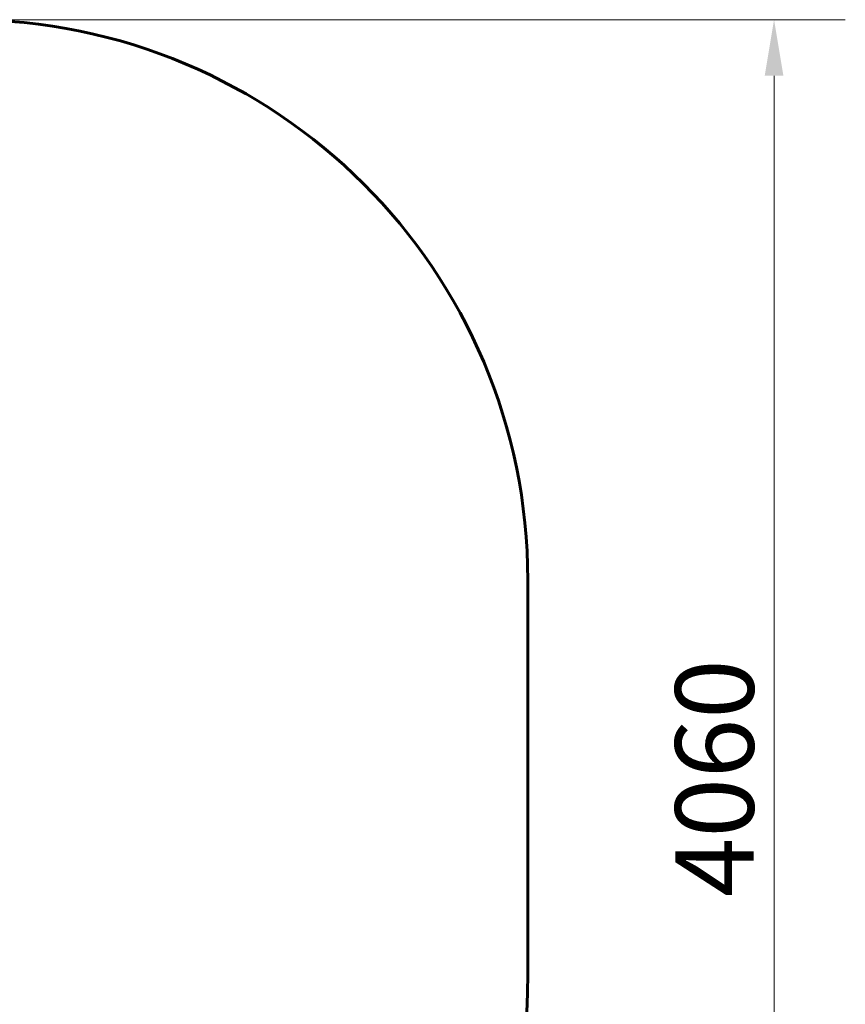
# Model space of a CAD drawing. Units: millimetres. Extents: x 7944 to 15408, y 3735 to 14415.
# Drawn here: x 12384 to 14593, y 8663 to 11299 of the extents above; entities that cross this region are included whole.
import ezdxf

# ---------------------------------------------------------------- set-up
doc = ezdxf.new("R2010")
doc.units = ezdxf.units.MM
doc.header["$LTSCALE"] = 60
doc.layers.add('Widoczne (ISO)', color=7, linetype='Continuous', lineweight=60)
doc.layers.add('Wymiar (ISO)', color=7, linetype='Continuous', lineweight=18, true_color=0x00803f)
doc.styles.add('Tekst etykiety (ISO)', font='tahoma.ttf')
doc.dimstyles.new('Domyślne (ISO)', dxfattribs={"dimscale": 60, "dimtxt": 3.5, "dimasz": 2.5, "dimexe": 3.175, "dimexo": 0, "dimgap": 0.762, "dimtad": 1, "dimtoh": 1, "dimdec": 0, "dimrnd": 1e-08, "dimzin": 0, "dimtxsty": 'Tekst etykiety (ISO)', "dimcen": 0.09, "dimdle": 10, "dimclrd": 256, "dimclre": 256, "dimclrt": 256, "dimadec": 0, "dimazin": 0, "dimtfac": 0.714286, "dimtdec": 0, "dimtmove": 0, "dimatfit": 3, "dimfxl": 0, "dimtolj": 1, "dimtzin": 0, "dimlwd": -1, "dimlwe": -1, "dimarcsym": 0})

# ---------------------------------------------------------------- blocks, each defined once
blk = doc.blocks.new('*D4')
at = {"layer": 'Defpoints', "color": 0, "transparency": 16777216}
for p in [(12243.4, 11298.7), (14402, 11298.7), (12243.4, 7238.4)]:
    blk.add_point(p, dxfattribs=at)
at = {"layer": 'Wymiar (ISO)', "transparency": 16777216}
for p, q in [((12243.4, 11298.7), (14592.5, 11298.7)), ((14402, 7388.4), (14402, 11148.7)), ((12243.4, 7238.4), (14592.5, 7238.4))]:
    blk.add_line(p, q, dxfattribs=at)
for points in [[(14377, 11148.7), (14427, 11148.7), (14402, 11298.7)], [(14377, 7388.4), (14427, 7388.4), (14402, 7238.4)]]:
    blk.add_solid(points, dxfattribs=at)
at = {"layer": 'Wymiar (ISO)', "transparency": 16777216, "insert": (14137.7, 9268.6), "char_height": 210, "attachment_point": 2, "rotation": 90, "style": 'Tekst etykiety (ISO)'}
blk.add_mtext('\\A1;4060', dxfattribs=at)
blk = doc.blocks.new('*D5')
at = {"layer": 'Defpoints', "color": 0, "transparency": 16777216}
for p in [(8730.4, 8738.4), (13743.4, 8738.4), (8730.4, 6671.2)]:
    blk.add_point(p, dxfattribs=at)
at = {"layer": 'Wymiar (ISO)', "transparency": 16777216}
for p, q in [((8730.4, 8738.4), (8730.4, 6480.7)), ((13743.4, 8738.4), (13743.4, 6480.7)), ((13593.4, 6671.2), (8880.4, 6671.2))]:
    blk.add_line(p, q, dxfattribs=at)
for points in [[(8880.4, 6696.2), (8880.4, 6646.2), (8730.4, 6671.2)], [(13593.4, 6696.2), (13593.4, 6646.2), (13743.4, 6671.2)]]:
    blk.add_solid(points, dxfattribs=at)
at = {"layer": 'Wymiar (ISO)', "transparency": 16777216, "insert": (11236.9, 6935.7), "char_height": 210, "attachment_point": 2, "style": 'Tekst etykiety (ISO)'}
blk.add_mtext('\\A1;5013', dxfattribs=at)

msp = doc.modelspace()

# ---------------------------------------------------------------- linework, layer by layer
at = {"layer": 'Widoczne (ISO)'}
msp.add_line((13743.4, 9798.7), (13743.4, 8738.4), dxfattribs=at)
for centre, start, end in [((12243.4, 9798.7), 0, 90), ((12243.4, 8738.4), 270, 0)]:
    msp.add_arc(centre, 1500, start, end, dxfattribs=at)

# ---------------------------------------------------------------- dimensions: what is measured, and where the dimension line sits
at = {"layer": 'Wymiar (ISO)'}
for base, p1, p2, angle, picture, middle in [((14402, 11298.7), (12243.4, 7238.4), (12243.4, 11298.7), 90, '*D4', (14402, 9268.6)), ((8730.4, 6671.2), (13743.4, 8738.4), (8730.4, 8738.4), 180, '*D5', (11236.9, 6671.2))]:
    dim = msp.add_linear_dim(base=base, p1=p1, p2=p2, angle=angle, dimstyle='Domyślne (ISO)', override={"dimtoh": 0, "dimdec": 0, "dimtp": 0, "dimtm": 0, "dimtdec": 0, "dimtofl": 0, "dimatfit": 1}, dxfattribs=at)
    dim.commit()
    dim.dimension.update_dxf_attribs({"geometry": picture, "text_midpoint": middle, "dimtype": 160})

doc.saveas('drawing.dxf')
